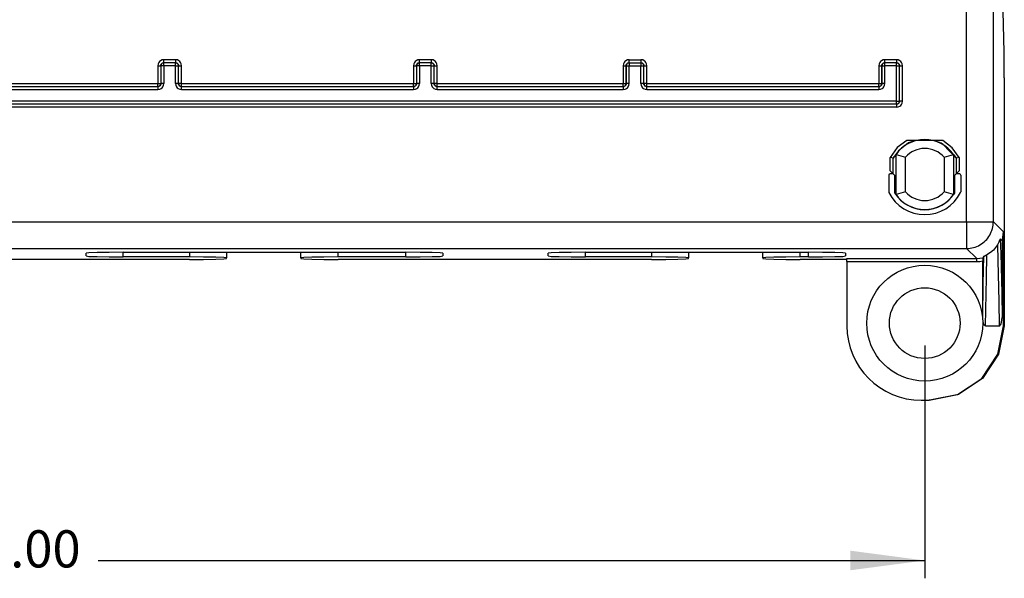
# Model space of a CAD drawing. Units: inches. Extents: x -12.5 to 11.1, y -8.4 to 13.3.
# Drawn here: x -8.6 to -5.2, y -6.3 to -4.4 of the extents above; entities that cross this region are included whole.
import ezdxf

# ---------------------------------------------------------------- set-up
doc = ezdxf.new("R2010")
doc.units = ezdxf.units.IN
doc.header["$MEASUREMENT"] = 0
doc.layers.add('1', color=7, linetype='Continuous')
doc.styles.add('CONVERTER_11', font='txt.shx', dxfattribs={"width": 0.9})
doc.dimstyles.new('ME10_DIM_11', dxfattribs={"dimtxt": 0.125, "dimasz": 0.25, "dimexe": 0.06, "dimexo": 0.075, "dimgap": 0.05, "dimtad": 0, "dimtih": 1, "dimtoh": 1, "dimzin": 4, "dimdsep": 46, "dimtxsty": 'CONVERTER_11', "dimsah": 1, "dimcen": 0.09, "dimclrd": 2, "dimclre": 2, "dimclrt": 7, "dimadec": 0, "dimazin": 0, "dimtfac": 1, "dimtdec": 4, "dimtofl": 0, "dimtmove": 0, "dimatfit": 0, "dimfxl": 0, "dimtolj": 1, "dimtzin": 0, "dimarcsym": 0})

# ---------------------------------------------------------------- blocks, each defined once
blk = doc.blocks.new('83614_BRACKET_030309__855', base_point=(-11.7836, -5.6934))
at = {"color": 3, "linetype": 'Continuous'}
for p, q in [((-5.3752, -5.093), (-5.3752, 1.2248)), ((-5.2852, -5.093), (-5.2852, 1.2248)), ((-8.0942, -4.5623), (-8.0952, -4.568)), ((-8.0952, -4.568), (-8.0852, -4.568)), ((-8.0952, -4.568), (-8.0952, -4.628)), ((-8.0916, -4.5571), (-8.0942, -4.5623)), ((-8.0891, -4.5541), (-8.0916, -4.5571)), ((-8.0861, -4.5516), (-8.0891, -4.5541)), ((-8.0809, -4.5489), (-8.0861, -4.5516)), ((-8.0852, -4.568), (-8.0847, -4.5651)), ((-8.0852, -4.568), (-8.0852, -4.628)), ((-8.0852, -4.568), (-8.0847, -4.5684)), ((-8.0847, -4.5651), (-8.0835, -4.5624)), ((-8.084, -4.5646), (-8.0847, -4.5684)), ((-8.0747, -4.5684), (-8.0847, -4.5684)), ((-8.0847, -4.5684), (-8.0847, -4.6284)), ((-8.0835, -4.5624), (-8.0807, -4.5597)), ((-8.0752, -4.548), (-8.0809, -4.5489)), ((-8.0807, -4.5597), (-8.0781, -4.5584)), ((-8.0781, -4.5584), (-8.0752, -4.558)), ((-8.0752, -4.558), (-8.0752, -4.548)), ((-8.0353, -4.548), (-8.0752, -4.548)), ((-8.0752, -4.558), (-8.0747, -4.5584)), ((-8.0353, -4.558), (-8.0752, -4.558)), ((-8.0747, -4.5684), (-8.0747, -4.5584)), ((-8.0357, -4.5584), (-8.0747, -4.5584)), ((-8.0747, -4.5684), (-8.0747, -4.6284)), ((-8.0357, -4.5684), (-8.0747, -4.5684)), ((-8.0353, -4.558), (-8.0357, -4.5584)), ((-8.0357, -4.5684), (-8.0357, -4.5584)), ((-8.0357, -4.5684), (-8.0257, -4.5684)), ((-8.0357, -4.6284), (-8.0357, -4.5684)), ((-8.0353, -4.548), (-8.0353, -4.558)), ((-8.0296, -4.5489), (-8.0353, -4.548)), ((-8.0353, -4.558), (-8.0324, -4.5584)), ((-8.0324, -4.5584), (-8.0298, -4.5597)), ((-8.0298, -4.5597), (-8.027, -4.5624)), ((-8.0244, -4.5516), (-8.0296, -4.5489)), ((-8.027, -4.5624), (-8.0258, -4.5651)), ((-8.0258, -4.5651), (-8.0253, -4.568)), ((-8.0253, -4.568), (-8.0257, -4.5684)), ((-8.0257, -4.6284), (-8.0257, -4.5684)), ((-8.0253, -4.568), (-8.0153, -4.568)), ((-8.0253, -4.628), (-8.0253, -4.568)), ((-8.0214, -4.5541), (-8.0244, -4.5516)), ((-8.0189, -4.5571), (-8.0214, -4.5541)), ((-8.0163, -4.5623), (-8.0189, -4.5571)), ((-8.0153, -4.568), (-8.0163, -4.5623)), ((-8.0153, -4.628), (-8.0153, -4.568)), ((-7.2344, -4.5623), (-7.2353, -4.568)), ((-7.2353, -4.568), (-7.2253, -4.568)), ((-7.2353, -4.568), (-7.2353, -4.628)), ((-7.2318, -4.5571), (-7.2344, -4.5623)), ((-7.2293, -4.5541), (-7.2318, -4.5571)), ((-7.2263, -4.5516), (-7.2293, -4.5541)), ((-7.2211, -4.5489), (-7.2263, -4.5516)), ((-7.2253, -4.568), (-7.2249, -4.5651)), ((-7.2253, -4.568), (-7.2253, -4.628)), ((-7.2253, -4.568), (-7.2249, -4.5684)), ((-7.2249, -4.5651), (-7.2236, -4.5624)), ((-7.2242, -4.5646), (-7.2249, -4.5684)), ((-7.2149, -4.5684), (-7.2249, -4.5684)), ((-7.2249, -4.5684), (-7.2249, -4.6284)), ((-7.2236, -4.5624), (-7.2209, -4.5597)), ((-7.2153, -4.548), (-7.2211, -4.5489)), ((-7.2209, -4.5597), (-7.2182, -4.5584)), ((-7.2182, -4.5584), (-7.2153, -4.558)), ((-7.2153, -4.558), (-7.2153, -4.548)), ((-7.1755, -4.548), (-7.2153, -4.548)), ((-7.2153, -4.558), (-7.2149, -4.5584)), ((-7.1755, -4.558), (-7.2153, -4.558)), ((-7.2149, -4.5684), (-7.2149, -4.5584)), ((-7.1759, -4.5584), (-7.2149, -4.5584)), ((-7.1759, -4.5684), (-7.2149, -4.5684)), ((-7.2149, -4.5684), (-7.2149, -4.6284)), ((-7.1755, -4.558), (-7.1759, -4.5584)), ((-7.1759, -4.5684), (-7.1759, -4.5584)), ((-7.1759, -4.5684), (-7.1659, -4.5684)), ((-7.1759, -4.6284), (-7.1759, -4.5684)), ((-7.1755, -4.548), (-7.1755, -4.558)), ((-7.1698, -4.5489), (-7.1755, -4.548)), ((-7.1755, -4.558), (-7.1726, -4.5584)), ((-7.1726, -4.5584), (-7.1699, -4.5597)), ((-7.1699, -4.5597), (-7.1672, -4.5624)), ((-7.1646, -4.5516), (-7.1698, -4.5489)), ((-7.1672, -4.5624), (-7.1659, -4.5651)), ((-7.1659, -4.5651), (-7.1655, -4.568)), ((-7.1655, -4.568), (-7.1659, -4.5684)), ((-7.1659, -4.6284), (-7.1659, -4.5684)), ((-7.1655, -4.568), (-7.1555, -4.568)), ((-7.1655, -4.628), (-7.1655, -4.568)), ((-7.1616, -4.5541), (-7.1646, -4.5516)), ((-7.1591, -4.5571), (-7.1616, -4.5541)), ((-7.1564, -4.5623), (-7.1591, -4.5571)), ((-7.1555, -4.568), (-7.1564, -4.5623)), ((-7.1555, -4.628), (-7.1555, -4.568)), ((-6.5292, -4.5623), (-6.5302, -4.568)), ((-6.5302, -4.568), (-6.5202, -4.568)), ((-6.5302, -4.568), (-6.5302, -4.628)), ((-6.5266, -4.5571), (-6.5292, -4.5623)), ((-6.5241, -4.5541), (-6.5266, -4.5571)), ((-6.5211, -4.5516), (-6.5241, -4.5541)), ((-6.5159, -4.5489), (-6.5211, -4.5516)), ((-6.5202, -4.568), (-6.5197, -4.5651)), ((-6.5202, -4.568), (-6.5202, -4.628)), ((-6.5202, -4.568), (-6.5197, -4.5684)), ((-6.5197, -4.5651), (-6.5185, -4.5624)), ((-6.519, -4.5646), (-6.5197, -4.5684)), ((-6.5197, -4.5684), (-6.5097, -4.5684)), ((-6.5197, -4.6284), (-6.5197, -4.5684)), ((-6.5185, -4.5624), (-6.5157, -4.5597)), ((-6.5102, -4.548), (-6.5159, -4.5489)), ((-6.5157, -4.5597), (-6.5131, -4.5584)), ((-6.5131, -4.5584), (-6.5102, -4.558)), ((-6.5102, -4.558), (-6.5102, -4.548)), ((-6.5102, -4.548), (-6.4703, -4.548)), ((-6.5102, -4.558), (-6.5097, -4.5584)), ((-6.5102, -4.558), (-6.4703, -4.558)), ((-6.5097, -4.5584), (-6.4707, -4.5584)), ((-6.5097, -4.5584), (-6.5097, -4.5684)), ((-6.5097, -4.6284), (-6.5097, -4.5684)), ((-6.5097, -4.5684), (-6.4707, -4.5684)), ((-6.4707, -4.5584), (-6.4703, -4.558)), ((-6.4707, -4.5584), (-6.4707, -4.5684)), ((-6.4707, -4.5684), (-6.4607, -4.5684)), ((-6.4707, -4.6284), (-6.4707, -4.5684)), ((-6.4646, -4.5489), (-6.4703, -4.548)), ((-6.4703, -4.548), (-6.4703, -4.558)), ((-6.4703, -4.558), (-6.4674, -4.5584)), ((-6.4674, -4.5584), (-6.4648, -4.5597)), ((-6.4648, -4.5597), (-6.462, -4.5624)), ((-6.4594, -4.5516), (-6.4646, -4.5489)), ((-6.462, -4.5624), (-6.4608, -4.5651)), ((-6.4608, -4.5651), (-6.4603, -4.568)), ((-6.4607, -4.5684), (-6.4603, -4.568)), ((-6.4607, -4.6284), (-6.4607, -4.5684)), ((-6.4603, -4.568), (-6.4503, -4.568)), ((-6.4603, -4.628), (-6.4603, -4.568)), ((-6.4564, -4.5541), (-6.4594, -4.5516)), ((-6.4539, -4.5571), (-6.4564, -4.5541)), ((-6.4513, -4.5623), (-6.4539, -4.5571)), ((-6.4503, -4.568), (-6.4513, -4.5623)), ((-6.4503, -4.628), (-6.4503, -4.568)), ((-5.6694, -4.5623), (-5.6703, -4.568)), ((-5.6703, -4.568), (-5.6603, -4.568)), ((-5.6703, -4.568), (-5.6703, -4.628)), ((-5.6668, -4.5571), (-5.6694, -4.5623)), ((-5.6643, -4.5541), (-5.6668, -4.5571)), ((-5.6613, -4.5516), (-5.6643, -4.5541)), ((-5.6561, -4.5489), (-5.6613, -4.5516)), ((-5.6603, -4.568), (-5.6599, -4.5651)), ((-5.6603, -4.568), (-5.6603, -4.628)), ((-5.6603, -4.568), (-5.6599, -4.5684)), ((-5.6599, -4.5651), (-5.6586, -4.5624)), ((-5.6599, -4.5684), (-5.6499, -4.5684)), ((-5.6599, -4.6284), (-5.6599, -4.5684)), ((-5.6586, -4.5624), (-5.6559, -4.5597)), ((-5.6503, -4.548), (-5.6561, -4.5489)), ((-5.6559, -4.5597), (-5.6532, -4.5584)), ((-5.6532, -4.5584), (-5.6503, -4.558)), ((-5.6503, -4.558), (-5.6503, -4.548)), ((-5.6105, -4.548), (-5.6503, -4.548)), ((-5.6503, -4.558), (-5.6499, -4.5584)), ((-5.6105, -4.558), (-5.6503, -4.558)), ((-5.6499, -4.5592), (-5.6499, -4.5584)), ((-5.6109, -4.5584), (-5.6499, -4.5584)), ((-5.6499, -4.5613), (-5.6499, -4.5592)), ((-5.6499, -4.5684), (-5.6499, -4.5613)), ((-5.6109, -4.5684), (-5.6499, -4.5684)), ((-5.6499, -4.6284), (-5.6499, -4.5684)), ((-5.6105, -4.558), (-5.6109, -4.5584)), ((-5.6109, -4.5684), (-5.6109, -4.5584)), ((-5.6109, -4.5684), (-5.6009, -4.5684)), ((-5.6109, -4.6874), (-5.6109, -4.5684)), ((-5.6105, -4.548), (-5.6105, -4.558)), ((-5.6048, -4.5489), (-5.6105, -4.548)), ((-5.6105, -4.558), (-5.6076, -4.5584)), ((-5.6076, -4.5584), (-5.6049, -4.5597)), ((-5.6049, -4.5597), (-5.6022, -4.5624)), ((-5.5996, -4.5516), (-5.6048, -4.5489)), ((-5.6022, -4.5624), (-5.6009, -4.5651)), ((-5.6009, -4.5651), (-5.6005, -4.568)), ((-5.6005, -4.568), (-5.6009, -4.5684)), ((-5.6009, -4.6874), (-5.6009, -4.5684)), ((-5.6005, -4.568), (-5.5905, -4.568)), ((-5.6005, -4.6878), (-5.6005, -4.568)), ((-5.5966, -4.5541), (-5.5996, -4.5516)), ((-5.5941, -4.5571), (-5.5966, -4.5541)), ((-5.5914, -4.5623), (-5.5941, -4.5571)), ((-5.5905, -4.568), (-5.5914, -4.5623)), ((-5.5905, -4.6878), (-5.5905, -4.568)), ((-8.7205, -4.628), (-8.0952, -4.628)), ((-8.0952, -4.638), (-8.0952, -4.628)), ((-8.0952, -4.628), (-8.0852, -4.628)), ((-8.0877, -4.6355), (-8.0892, -4.6367)), ((-8.0864, -4.634), (-8.0877, -4.6355)), ((-8.0852, -4.6313), (-8.0864, -4.634)), ((-8.0859, -4.6318), (-8.0852, -4.628)), ((-8.0852, -4.628), (-8.0847, -4.6284)), ((-8.0847, -4.6284), (-8.0852, -4.6313)), ((-8.0747, -4.6284), (-8.0847, -4.6284)), ((-8.0783, -4.6393), (-8.0757, -4.6341)), ((-8.0757, -4.6341), (-8.0747, -4.6284)), ((-8.0257, -4.6284), (-8.0357, -4.6284)), ((-8.0357, -4.6284), (-8.0348, -4.6341)), ((-8.0348, -4.6341), (-8.0322, -4.6393)), ((-8.0257, -4.6284), (-8.0253, -4.628)), ((-8.0253, -4.6313), (-8.0257, -4.6284)), ((-8.0246, -4.628), (-8.0253, -4.628)), ((-8.024, -4.634), (-8.0253, -4.6313)), ((-8.0224, -4.628), (-8.0246, -4.628)), ((-8.0213, -4.6367), (-8.024, -4.634)), ((-8.0153, -4.628), (-8.0224, -4.628)), ((-8.0153, -4.638), (-8.0153, -4.628)), ((-8.0153, -4.628), (-7.2353, -4.628)), ((-7.2353, -4.638), (-7.2353, -4.628)), ((-7.2353, -4.628), (-7.2253, -4.628)), ((-7.2266, -4.634), (-7.2294, -4.6367)), ((-7.2254, -4.6313), (-7.2266, -4.634)), ((-7.2249, -4.6284), (-7.2254, -4.6313)), ((-7.2249, -4.6284), (-7.2253, -4.628)), ((-7.2149, -4.6284), (-7.2249, -4.6284)), ((-7.2185, -4.6393), (-7.2159, -4.6341)), ((-7.2159, -4.6341), (-7.2149, -4.6284)), ((-7.1659, -4.6284), (-7.1759, -4.6284)), ((-7.1759, -4.6284), (-7.175, -4.6341)), ((-7.175, -4.6341), (-7.1723, -4.6393)), ((-7.1655, -4.628), (-7.1659, -4.6284)), ((-7.1655, -4.6313), (-7.1659, -4.6284)), ((-7.1555, -4.628), (-7.1655, -4.628)), ((-7.1642, -4.634), (-7.1655, -4.6313)), ((-7.1615, -4.6367), (-7.1642, -4.634)), ((-7.1555, -4.638), (-7.1555, -4.628)), ((-7.1555, -4.628), (-6.5302, -4.628)), ((-6.5302, -4.638), (-6.5302, -4.628)), ((-6.5302, -4.628), (-6.5202, -4.628)), ((-6.5214, -4.634), (-6.5242, -4.6367)), ((-6.5202, -4.6313), (-6.5214, -4.634)), ((-6.5209, -4.6318), (-6.5202, -4.628)), ((-6.5202, -4.628), (-6.5197, -4.6284)), ((-6.5197, -4.6284), (-6.5202, -4.6313)), ((-6.5097, -4.6284), (-6.5197, -4.6284)), ((-6.5133, -4.6393), (-6.5107, -4.6341)), ((-6.5107, -4.6341), (-6.5097, -4.6284)), ((-6.4707, -4.6284), (-6.4698, -4.6341)), ((-6.4607, -4.6284), (-6.4707, -4.6284)), ((-6.4698, -4.6341), (-6.4672, -4.6393)), ((-6.4607, -4.6284), (-6.4603, -4.628)), ((-6.4603, -4.6313), (-6.4607, -4.6284)), ((-6.4503, -4.628), (-6.4603, -4.628)), ((-6.459, -4.634), (-6.4603, -4.6313)), ((-6.4563, -4.6367), (-6.459, -4.634)), ((-6.4503, -4.638), (-6.4503, -4.628)), ((-6.4503, -4.628), (-5.6703, -4.628)), ((-5.6703, -4.638), (-5.6703, -4.628)), ((-5.6703, -4.628), (-5.6603, -4.628)), ((-5.6616, -4.634), (-5.6644, -4.6367)), ((-5.6604, -4.6313), (-5.6616, -4.634)), ((-5.6611, -4.6318), (-5.6603, -4.628)), ((-5.6599, -4.6284), (-5.6604, -4.6313)), ((-5.6603, -4.628), (-5.6599, -4.6284)), ((-5.6499, -4.6284), (-5.6599, -4.6284)), ((-5.6535, -4.6393), (-5.6509, -4.6341)), ((-5.6509, -4.6341), (-5.6499, -4.6284)), ((-8.7209, -4.6384), (-8.0947, -4.6384)), ((-8.7209, -4.6484), (-8.0947, -4.6484)), ((-8.7205, -4.638), (-8.0952, -4.638)), ((-8.0952, -4.638), (-8.0947, -4.6384)), ((-8.0918, -4.638), (-8.0947, -4.6384)), ((-8.0947, -4.6384), (-8.0947, -4.6484)), ((-8.0947, -4.6484), (-8.089, -4.6475)), ((-8.0892, -4.6367), (-8.0918, -4.638)), ((-8.089, -4.6475), (-8.0838, -4.6448)), ((-8.0838, -4.6448), (-8.0808, -4.6423)), ((-8.0808, -4.6423), (-8.0783, -4.6393)), ((-8.0322, -4.6393), (-8.0297, -4.6423)), ((-8.0297, -4.6423), (-8.0267, -4.6448)), ((-8.0267, -4.6448), (-8.0215, -4.6475)), ((-8.0215, -4.6475), (-8.0157, -4.6484)), ((-8.0186, -4.638), (-8.0213, -4.6367)), ((-8.0157, -4.6384), (-8.0186, -4.638)), ((-8.0157, -4.6384), (-8.0153, -4.638)), ((-8.0157, -4.6484), (-8.0157, -4.6384)), ((-8.0157, -4.6384), (-7.2349, -4.6384)), ((-8.0157, -4.6484), (-7.2349, -4.6484)), ((-8.0153, -4.638), (-7.2353, -4.638)), ((-7.2349, -4.6384), (-7.2353, -4.638)), ((-7.232, -4.638), (-7.2349, -4.6384)), ((-7.2349, -4.6384), (-7.2349, -4.6484)), ((-7.2349, -4.6484), (-7.2292, -4.6475)), ((-7.2294, -4.6367), (-7.232, -4.638)), ((-7.2292, -4.6475), (-7.224, -4.6448)), ((-7.224, -4.6448), (-7.221, -4.6423)), ((-7.221, -4.6423), (-7.2185, -4.6393)), ((-7.1723, -4.6393), (-7.1698, -4.6423)), ((-7.1698, -4.6423), (-7.1668, -4.6448)), ((-7.1668, -4.6448), (-7.1616, -4.6475)), ((-7.1616, -4.6475), (-7.1559, -4.6484)), ((-7.1588, -4.638), (-7.1615, -4.6367)), ((-7.1559, -4.6384), (-7.1588, -4.638)), ((-7.1555, -4.638), (-7.1559, -4.6384)), ((-7.1559, -4.6484), (-7.1559, -4.6384)), ((-7.1559, -4.6384), (-6.5297, -4.6384)), ((-7.1559, -4.6484), (-6.5297, -4.6484)), ((-7.1555, -4.638), (-6.5302, -4.638)), ((-6.5302, -4.638), (-6.5297, -4.6384)), ((-6.5268, -4.638), (-6.5297, -4.6384)), ((-6.5297, -4.6384), (-6.5297, -4.6484)), ((-6.5297, -4.6484), (-6.524, -4.6475)), ((-6.5242, -4.6367), (-6.5268, -4.638)), ((-6.524, -4.6475), (-6.5188, -4.6448)), ((-6.5188, -4.6448), (-6.5158, -4.6423)), ((-6.5158, -4.6423), (-6.5133, -4.6393)), ((-6.4672, -4.6393), (-6.4647, -4.6423)), ((-6.4647, -4.6423), (-6.4617, -4.6448)), ((-6.4617, -4.6448), (-6.4565, -4.6475)), ((-6.4565, -4.6475), (-6.4507, -4.6484)), ((-6.4536, -4.638), (-6.4563, -4.6367)), ((-6.4507, -4.6384), (-6.4536, -4.638)), ((-6.4507, -4.6384), (-6.4503, -4.638)), ((-6.4507, -4.6484), (-6.4507, -4.6384)), ((-6.4507, -4.6384), (-5.6699, -4.6384)), ((-6.4507, -4.6484), (-5.6699, -4.6484)), ((-6.4503, -4.638), (-5.6703, -4.638)), ((-5.6703, -4.638), (-5.6699, -4.6384)), ((-5.667, -4.638), (-5.6699, -4.6384)), ((-5.6699, -4.6384), (-5.6699, -4.6484)), ((-5.6699, -4.6484), (-5.6642, -4.6475)), ((-5.6644, -4.6367), (-5.667, -4.638)), ((-5.6642, -4.6475), (-5.659, -4.6448)), ((-5.659, -4.6448), (-5.656, -4.6423)), ((-5.656, -4.6423), (-5.6535, -4.6393)), ((-5.6105, -4.6978), (-11.5064, -4.6978)), ((-5.6109, -4.6874), (-11.506, -4.6874)), ((-5.6109, -4.6974), (-11.506, -4.6974)), ((-5.6109, -4.6974), (-5.6109, -4.6874)), ((-5.6109, -4.6874), (-5.6009, -4.6874)), ((-5.6109, -4.6974), (-5.6105, -4.6978)), ((-5.6076, -4.6974), (-5.6105, -4.6978)), ((-5.6105, -4.6978), (-5.6105, -4.7078)), ((-5.6049, -4.6961), (-5.6076, -4.6974)), ((-5.6022, -4.6934), (-5.6049, -4.6961)), ((-5.6009, -4.6907), (-5.6022, -4.6934)), ((-5.6009, -4.6874), (-5.6005, -4.6878)), ((-5.6005, -4.6878), (-5.6009, -4.6907)), ((-5.5905, -4.6878), (-5.6005, -4.6878)), ((-5.5996, -4.7043), (-5.5966, -4.7018)), ((-5.5966, -4.7018), (-5.5941, -4.6988)), ((-5.5941, -4.6988), (-5.5914, -4.6936)), ((-5.5914, -4.6936), (-5.5905, -4.6878)), ((-5.6105, -4.7078), (-11.5064, -4.7078)), ((-5.6105, -4.7078), (-5.6048, -4.7069)), ((-5.6048, -4.7069), (-5.5996, -4.7043)), ((-5.5764, -4.8198), (-5.6086, -4.8438)), ((-5.5708, -4.8281), (-5.6038, -4.8545)), ((-5.4555, -4.8198), (-5.5764, -4.8198)), ((-5.5481, -4.8192), (-5.5708, -4.8281)), ((-5.4838, -4.8192), (-5.5481, -4.8192)), ((-5.4611, -4.8282), (-5.4838, -4.8192)), ((-5.4535, -4.8337), (-5.4611, -4.8282)), ((-5.4233, -4.8439), (-5.4555, -4.8198)), ((-5.4101, -4.8791), (-5.4535, -4.8337)), ((-5.6086, -4.8438), (-5.6319, -4.8767)), ((-5.6038, -4.8545), (-5.6219, -4.8791)), ((-5.4001, -4.8767), (-5.4233, -4.8439)), ((-5.6319, -4.9218), (-5.6319, -4.8767)), ((-5.6219, -4.9318), (-5.6219, -4.8791)), ((-5.4101, -4.8791), (-5.4101, -4.9318)), ((-5.4001, -4.8767), (-5.4001, -4.9218)), ((-11.6567, -5.093), (-5.3752, -5.093)), ((-5.3752, -5.093), (-5.2852, -5.093)), ((-5.3752, -5.093), (-5.3752, -5.183)), ((-5.251, -5.1273), (-5.2852, -5.093)), ((-5.2622, -5.1506), (-5.2602, -5.1996)), ((-11.6567, -5.183), (-5.3752, -5.183)), ((-8.2113, -5.2114), (-8.2113, -5.1957)), ((-7.989, -5.1957), (-7.989, -5.2114)), ((-7.489, -5.2114), (-7.489, -5.1957)), ((-7.2613, -5.2114), (-7.2613, -5.1957)), ((-6.6573, -5.2114), (-6.6573, -5.1957)), ((-6.4351, -5.1957), (-6.4351, -5.2114)), ((-5.9351, -5.2114), (-5.9351, -5.1957)), ((-5.9073, -5.2114), (-5.9073, -5.1957)), ((-5.3412, -5.217), (-5.3752, -5.183)), ((-5.2716, -5.171), (-5.2697, -5.223)), ((-5.7776, -5.217), (-5.3412, -5.217)), ((-5.7776, -5.227), (-5.3412, -5.227)), ((-5.3412, -5.217), (-5.3207, -5.2146)), ((-5.3412, -5.227), (-5.3412, -5.217)), ((-5.3412, -5.227), (-5.331, -5.2264)), ((-5.331, -5.2264), (-5.321, -5.2249)), ((-5.3193, -5.3024), (-5.317, -5.2089)), ((-5.3087, -5.2817), (-5.3066, -5.2039)), ((-5.2697, -5.223), (-5.2667, -5.3614)), ((-5.2602, -5.1996), (-5.257, -5.3339)), ((-5.3112, -5.4434), (-5.3087, -5.2817)), ((-5.321, -5.4149), (-5.3193, -5.3024)), ((-5.2667, -5.3614), (-5.2657, -5.4434)), ((-5.257, -5.3339), (-5.256, -5.4149)), ((-5.2484, -5.4434), (-5.251, -5.4434))]:
    blk.add_line(p, q, dxfattribs=at)
at = {"color": 7, "linetype": 'Continuous'}
for p, q in [((-5.2492, -4.5231), (-5.2599, -4.0862)), ((-5.2486, -4.5605), (-5.2492, -4.5231)), ((-5.2484, -4.6084), (-5.2486, -4.5605)), ((-5.2484, -4.6084), (-5.2484, -5.4434)), ((-5.6219, -4.8791), (-5.6125, -4.8667)), ((-5.6125, -4.8668), (-5.6125, -4.8667)), ((-5.6125, -4.8668), (-5.581, -4.8755)), ((-5.6125, -5.0014), (-5.6125, -4.8668)), ((-5.451, -4.8755), (-5.4194, -4.8668)), ((-5.4194, -4.8667), (-5.4194, -4.8668)), ((-5.4194, -4.8667), (-5.4101, -4.8791)), ((-5.4194, -4.8668), (-5.4194, -5.0014)), ((-5.6265, -4.878), (-5.6319, -4.8767)), ((-5.6219, -4.8791), (-5.6265, -4.878)), ((-5.581, -4.9927), (-5.581, -4.8755)), ((-5.451, -4.8755), (-5.451, -4.9927)), ((-5.4001, -4.8767), (-5.4101, -4.8791)), ((-5.6319, -4.9218), (-5.6219, -4.9318)), ((-5.6244, -4.9314), (-5.6319, -4.9314)), ((-5.6219, -4.9318), (-5.6162, -4.9374)), ((-5.4157, -4.9374), (-5.4101, -4.9318)), ((-5.4101, -4.9318), (-5.4001, -4.9218)), ((-5.4, -4.9314), (-5.4076, -4.9314)), ((-5.6369, -4.9364), (-5.6369, -4.9929)), ((-5.6162, -4.997), (-5.6162, -4.9374)), ((-5.4157, -4.9374), (-5.4157, -4.997)), ((-5.395, -4.9364), (-5.395, -4.9929)), ((-5.6125, -5.0015), (-5.6162, -4.997)), ((-5.581, -4.9927), (-5.6125, -5.0014)), ((-5.4194, -5.0014), (-5.451, -4.9927)), ((-5.4157, -4.997), (-5.4194, -5.0015)), ((-5.6125, -5.0015), (-5.6125, -5.0014)), ((-5.4194, -5.0014), (-5.4194, -5.0015)), ((-5.2529, -5.146), (-5.251, -5.1273)), ((-5.251, -5.4434), (-5.251, -5.1273)), ((-5.2667, -5.1614), (-5.2716, -5.171)), ((-5.2642, -5.1554), (-5.2667, -5.1614)), ((-5.2635, -5.1536), (-5.2642, -5.1554)), ((-5.2626, -5.1513), (-5.2635, -5.1536)), ((-5.2622, -5.1506), (-5.2626, -5.1513)), ((-5.256, -5.1568), (-5.2622, -5.1506)), ((-5.256, -5.1568), (-5.2529, -5.146)), ((-5.256, -5.1568), (-5.256, -5.4149)), ((-8.3268, -5.1977), (-8.3363, -5.199)), ((-8.3363, -5.2082), (-8.3363, -5.199)), ((-8.2997, -5.1967), (-8.3268, -5.1977)), ((-8.2591, -5.196), (-8.2997, -5.1967)), ((-8.2113, -5.1957), (-8.2591, -5.196)), ((-8.2113, -5.1957), (-7.2613, -5.1957)), ((-7.864, -5.1957), (-7.864, -5.2147)), ((-7.614, -5.2147), (-7.614, -5.1957)), ((-7.2134, -5.196), (-7.2613, -5.1957)), ((-7.1729, -5.1967), (-7.2134, -5.196)), ((-7.1458, -5.1977), (-7.1729, -5.1967)), ((-7.1363, -5.199), (-7.1458, -5.1977)), ((-7.1363, -5.199), (-7.1363, -5.2082)), ((-6.7728, -5.1977), (-6.7823, -5.199)), ((-6.7823, -5.2082), (-6.7823, -5.199)), ((-6.7457, -5.1967), (-6.7728, -5.1977)), ((-6.7052, -5.196), (-6.7457, -5.1967)), ((-6.6573, -5.1957), (-6.7052, -5.196)), ((-6.6573, -5.1957), (-5.9073, -5.1957)), ((-6.3101, -5.1957), (-6.3101, -5.2147)), ((-6.0601, -5.2147), (-6.0601, -5.1957)), ((-5.8595, -5.196), (-5.9073, -5.1957)), ((-5.8189, -5.1967), (-5.8595, -5.196)), ((-5.7918, -5.1977), (-5.8189, -5.1967)), ((-5.7823, -5.199), (-5.7918, -5.1977)), ((-5.7823, -5.199), (-5.7823, -5.2082)), ((-5.2945, -5.1965), (-5.3066, -5.2039)), ((-5.2849, -5.1881), (-5.2945, -5.1965)), ((-5.2716, -5.171), (-5.2849, -5.1881)), ((-7.989, -5.2198), (-9.0429, -5.2198)), ((-8.3363, -5.2082), (-8.3268, -5.2094)), ((-8.3268, -5.2094), (-8.2997, -5.2105)), ((-8.2997, -5.2105), (-8.2591, -5.2112)), ((-8.2591, -5.2112), (-8.2113, -5.2114)), ((-7.989, -5.2114), (-8.2113, -5.2114)), ((-7.9412, -5.2117), (-7.989, -5.2114)), ((-7.989, -5.2198), (-7.9412, -5.2196)), ((-7.9006, -5.2124), (-7.9412, -5.2117)), ((-7.9412, -5.2196), (-7.9006, -5.2189)), ((-7.8735, -5.2135), (-7.9006, -5.2124)), ((-7.9006, -5.2189), (-7.8735, -5.2178)), ((-7.864, -5.2147), (-7.8735, -5.2135)), ((-7.8735, -5.2178), (-7.864, -5.2166)), ((-7.864, -5.2166), (-7.864, -5.2147)), ((-7.6045, -5.2135), (-7.614, -5.2147)), ((-7.614, -5.2147), (-7.614, -5.2166)), ((-7.614, -5.2166), (-7.6045, -5.2178)), ((-7.5774, -5.2124), (-7.6045, -5.2135)), ((-7.6045, -5.2178), (-7.5774, -5.2189)), ((-7.5368, -5.2117), (-7.5774, -5.2124)), ((-7.5774, -5.2189), (-7.5368, -5.2196)), ((-7.489, -5.2114), (-7.5368, -5.2117)), ((-7.5368, -5.2196), (-7.489, -5.2198)), ((-7.2613, -5.2114), (-7.489, -5.2114)), ((-6.4351, -5.2198), (-7.489, -5.2198)), ((-7.2613, -5.2114), (-7.2134, -5.2112)), ((-7.2134, -5.2112), (-7.1729, -5.2105)), ((-7.1729, -5.2105), (-7.1458, -5.2094)), ((-7.1458, -5.2094), (-7.1363, -5.2082)), ((-6.7823, -5.2082), (-6.7728, -5.2094)), ((-6.7728, -5.2094), (-6.7457, -5.2105)), ((-6.7457, -5.2105), (-6.7052, -5.2112)), ((-6.7052, -5.2112), (-6.6573, -5.2114)), ((-6.4351, -5.2114), (-6.6573, -5.2114)), ((-6.3872, -5.2117), (-6.4351, -5.2114)), ((-6.4351, -5.2198), (-6.3872, -5.2196)), ((-6.3467, -5.2124), (-6.3872, -5.2117)), ((-6.3872, -5.2196), (-6.3467, -5.2189)), ((-6.3196, -5.2135), (-6.3467, -5.2124)), ((-6.3467, -5.2189), (-6.3196, -5.2178)), ((-6.3101, -5.2147), (-6.3196, -5.2135)), ((-6.3196, -5.2178), (-6.3101, -5.2166)), ((-6.3101, -5.2166), (-6.3101, -5.2147)), ((-6.0506, -5.2135), (-6.0601, -5.2147)), ((-6.0601, -5.2147), (-6.0601, -5.2166)), ((-6.0601, -5.2166), (-6.0506, -5.2178)), ((-6.0235, -5.2124), (-6.0506, -5.2135)), ((-6.0506, -5.2178), (-6.0235, -5.2189)), ((-5.9829, -5.2117), (-6.0235, -5.2124)), ((-6.0235, -5.2189), (-5.9829, -5.2196)), ((-5.9351, -5.2114), (-5.9829, -5.2117)), ((-5.9829, -5.2196), (-5.9351, -5.2198)), ((-5.9073, -5.2114), (-5.9351, -5.2114)), ((-5.7776, -5.2198), (-5.9351, -5.2198)), ((-5.9073, -5.2114), (-5.8595, -5.2112)), ((-5.8595, -5.2112), (-5.8189, -5.2105)), ((-5.8189, -5.2105), (-5.7918, -5.2094)), ((-5.7918, -5.2094), (-5.7823, -5.2082)), ((-5.7776, -5.227), (-5.7776, -5.217)), ((-5.7776, -5.227), (-5.7776, -5.4434)), ((-5.3209, -5.2193), (-5.321, -5.2249)), ((-5.321, -5.4149), (-5.321, -5.2249)), ((-5.3208, -5.2165), (-5.3209, -5.2193)), ((-5.3207, -5.2146), (-5.3208, -5.2151)), ((-5.3208, -5.2151), (-5.3208, -5.2165)), ((-5.317, -5.2089), (-5.3207, -5.2146)), ((-5.317, -5.2089), (-5.3162, -5.2084)), ((-5.3162, -5.2084), (-5.3109, -5.206)), ((-5.3109, -5.206), (-5.3089, -5.205)), ((-5.3089, -5.205), (-5.3066, -5.2039)), ((-5.3192, -5.4307), (-5.321, -5.4149)), ((-5.3167, -5.4382), (-5.3192, -5.4307)), ((-5.2602, -5.4382), (-5.2577, -5.4307)), ((-5.2577, -5.4307), (-5.256, -5.4149)), ((-5.3146, -5.4415), (-5.3167, -5.4382)), ((-5.3131, -5.4428), (-5.3146, -5.4415)), ((-5.3122, -5.4432), (-5.3131, -5.4428)), ((-5.3112, -5.4434), (-5.3122, -5.4432)), ((-5.3112, -5.4434), (-5.2657, -5.4434)), ((-5.27, -5.539), (-5.251, -5.4434)), ((-5.2484, -5.4434), (-5.2674, -5.539)), ((-5.2657, -5.4434), (-5.2648, -5.4432)), ((-5.2648, -5.4432), (-5.2639, -5.4428)), ((-5.2639, -5.4428), (-5.2624, -5.4415)), ((-5.2624, -5.4415), (-5.2602, -5.4382)), ((-5.3242, -5.6201), (-5.27, -5.539)), ((-5.2674, -5.539), (-5.3216, -5.6201)), ((-5.4054, -5.6743), (-5.3242, -5.6201)), ((-5.3216, -5.6201), (-5.4027, -5.6743)), ((-5.5276, -5.6934), (-5.5011, -5.6934)), ((-5.5011, -5.6934), (-5.4054, -5.6743)), ((-5.4984, -5.6934), (-5.5011, -5.6934)), ((-5.4027, -5.6743), (-5.4984, -5.6934))]:
    blk.add_line(p, q, dxfattribs=at)
for radius in [0.195, 0.119]:
    blk.add_circle((-5.516, -5.4341), radius, dxfattribs=at)
for centre, radius, start, end in [((-5.516, -4.9341), 0.1178, 34.9089, 145.0911), ((-5.516, -4.9341), 0.0875, 42.0247, 137.9753), ((-5.6319, -4.9364), 0.005, 90.0017, 179.9983), ((-5.6244, -4.9364), 0.005, 45.0421, 90.0028), ((-5.4076, -4.9364), 0.005, 90.0007, 134.9579), ((-5.4, -4.9364), 0.005, -0.0002, 90.0002), ((-5.6319, -4.9929), 0.005, -179.9995, -153.1167), ((-5.516, -4.9341), 0.135, -153.1182, -26.8818), ((-5.516, -4.9341), 0.1184, -147.8761, -32.1239), ((-5.516, -4.9341), 0.0875, -137.9754, -42.0246), ((-5.4, -4.9929), 0.005, -26.8762, 0.0068), ((-5.516, -4.9341), 0.1178, -145.0912, -34.9088), ((-5.5276, -5.4434), 0.25, -180, -90)]:
    blk.add_arc(centre, radius, start, end, dxfattribs=at)
at = {"color": 3, "linetype": 'Continuous'}
for points in [[(-8.0747, -4.5584), (-8.0776, -4.5588), (-8.0803, -4.5601), (-8.0825, -4.5621), (-8.084, -4.5646)], [(-8.0257, -4.5684), (-8.0265, -4.5646), (-8.0287, -4.5613), (-8.0319, -4.5592), (-8.0357, -4.5584)], [(-7.222, -4.5613), (-7.2232, -4.5628), (-7.2242, -4.5646)], [(-7.2149, -4.5584), (-7.2187, -4.5592), (-7.222, -4.5613)], [(-7.1659, -4.5684), (-7.1667, -4.5646), (-7.1688, -4.5613), (-7.1721, -4.5592), (-7.1759, -4.5584)], [(-6.5097, -4.5584), (-6.5126, -4.5588), (-6.5153, -4.5601), (-6.5175, -4.5621), (-6.519, -4.5646)], [(-6.4607, -4.5684), (-6.4615, -4.5646), (-6.4637, -4.5613), (-6.4669, -4.5592), (-6.4707, -4.5584)], [(-5.6499, -4.5584), (-5.6537, -4.5592), (-5.657, -4.5613), (-5.6592, -4.5646), (-5.6599, -4.5684)], [(-5.6009, -4.5684), (-5.6017, -4.5646), (-5.6038, -4.5613), (-5.6071, -4.5592), (-5.6109, -4.5584)], [(-8.0952, -4.638), (-8.0913, -4.6372), (-8.0881, -4.6351)], [(-8.0881, -4.6351), (-8.0868, -4.6336), (-8.0859, -4.6318)], [(-8.0253, -4.628), (-8.0246, -4.6318), (-8.0224, -4.6351), (-8.0192, -4.6372), (-8.0153, -4.638)], [(-7.2353, -4.638), (-7.2324, -4.6376), (-7.2298, -4.6363), (-7.2276, -4.6343), (-7.2261, -4.6318)], [(-7.2261, -4.6318), (-7.2255, -4.6299), (-7.2253, -4.628)], [(-7.1655, -4.628), (-7.1647, -4.6318), (-7.1626, -4.6351), (-7.1593, -4.6372), (-7.1555, -4.638)], [(-6.5302, -4.638), (-6.5273, -4.6376), (-6.5246, -4.6363), (-6.5224, -4.6343), (-6.5209, -4.6318)], [(-6.4603, -4.628), (-6.4596, -4.6318), (-6.4574, -4.6351), (-6.4542, -4.6372), (-6.4503, -4.638)], [(-5.6703, -4.638), (-5.6674, -4.6376), (-5.6648, -4.6363), (-5.6626, -4.6343), (-5.6611, -4.6318)], [(-5.6109, -4.6974), (-5.6071, -4.6967), (-5.6038, -4.6945), (-5.6017, -4.6912), (-5.6009, -4.6874)], [(-5.3752, -5.183), (-5.3519, -5.1799), (-5.3302, -5.1709), (-5.3116, -5.1566), (-5.2973, -5.138), (-5.2883, -5.1163), (-5.2852, -5.093)]]:
    blk.add_spline(points, degree=3, dxfattribs=at)
blk = doc.blocks.new('476TM-624__856', base_point=(-11.7836, -5.6934))
blk.add_blockref('83614_BRACKET_030309__855', (-11.7836, -5.6934))
blk = doc.blocks.new('*D1284')
at = {"layer": '1', "color": 2, "linetype": 'Continuous'}
for p, q in [((-11.516, -5.5091), (-11.516, -6.2925)), ((-5.516, -5.5091), (-5.516, -6.2925)), ((-11.516, -6.2325), (-8.7363, -6.2325)), ((-8.2957, -6.2325), (-5.516, -6.2325))]:
    blk.add_line(p, q, dxfattribs=at)
at = {"layer": '1', "color": 2}
for points in [[(-11.266, -6.1996), (-11.266, -6.2654), (-11.516, -6.2325)], [(-5.766, -6.2654), (-5.766, -6.1996), (-5.516, -6.2325)]]:
    blk.add_solid(points, dxfattribs=at)
at = {"layer": '1', "color": 7, "insert": (-8.6863, -6.295), "char_height": 0.125, "attachment_point": 7, "rotation": 0.0001, "line_spacing_factor": 0.60024, "style": 'CONVERTER_11'}
blk.add_mtext('6.00', dxfattribs=at)
blk = doc.blocks.new('FRONT1', base_point=(-8.516, -1.9341))
blk.add_blockref('476TM-624__856', (-11.7836, -5.6934))
at = {"layer": '1'}
dim = blk.add_aligned_dim(p1=(-5.516, -5.4341), p2=(-11.516, -5.4341), distance=0.7984, dimstyle='ME10_DIM_11', dxfattribs=at)
dim.commit()
dim.dimension.update_dxf_attribs({"geometry": '*D1284', "text_midpoint": (-8.516, -6.2325), "text_rotation": 0.0001})

msp = doc.modelspace()

# ---------------------------------------------------------------- block references
msp.add_blockref('FRONT1', (-8.516, -1.9341))

doc.saveas('drawing.dxf')
